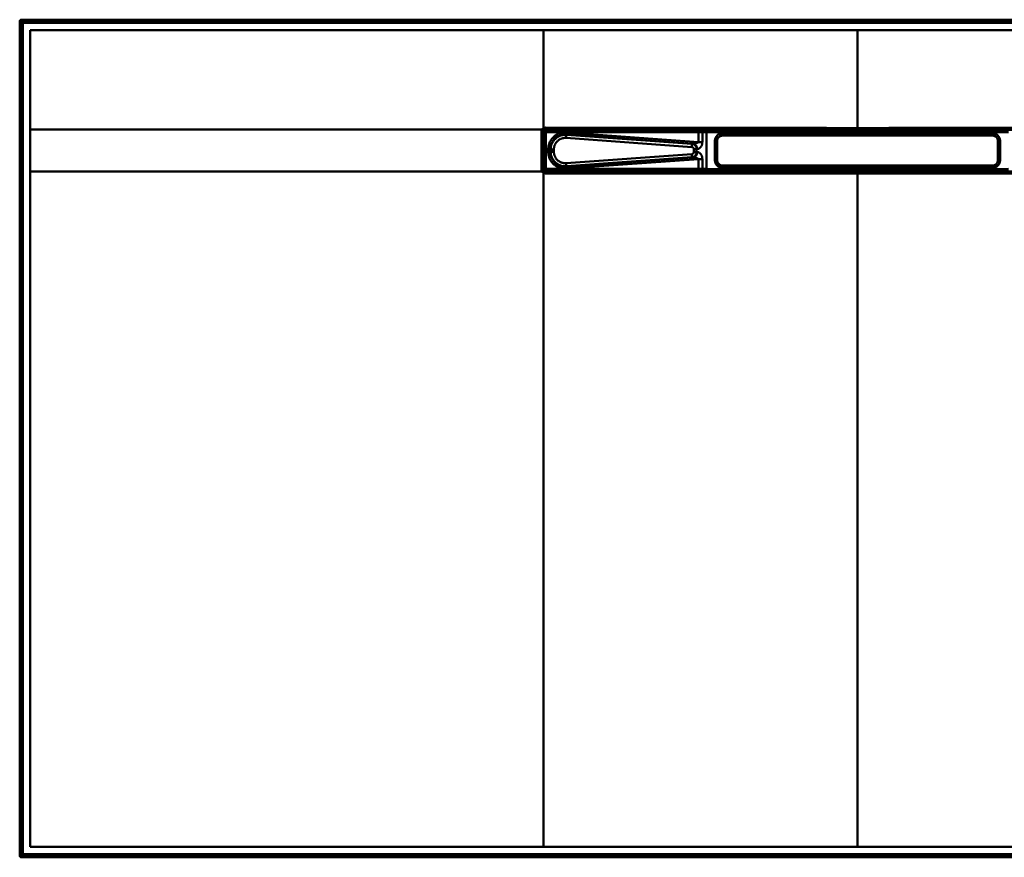
# Model space of a CAD drawing. Units: inches. Extents: x -1941 to 1800, y -1286 to 1000.
# Drawn here: x -1941 to -1001, y -1286 to -486 of the extents above; entities that cross this region are included whole.
import ezdxf

# ---------------------------------------------------------------- set-up
doc = ezdxf.new("R2010")
doc.units = ezdxf.units.IN
doc.header["$MEASUREMENT"] = 0
doc.layers.add('Calque 1', color=7, linetype='Continuous')

msp = doc.modelspace()

# ---------------------------------------------------------------- linework, layer by layer
at = {"layer": 'Calque 1', "color": 7, "lineweight": 50, "true_color": 0xffffff}
for points in [[(-1941.46, -1284.36), (-1941.46, -488.35)], [(-1940.48, -489.33), (-1941.46, -488.35)], [(-1938.48, -487.34), (-1939.46, -486.36)], [(-343.46, -486.36), (-1939.46, -486.36)], [(-1938.48, -487.34), (-1938.48, -1285.38)], [(-344.44, -487.34), (-1938.48, -487.34)], [(-1940.48, -489.33), (-1940.48, -1283.38)], [(-342.44, -489.33), (-1940.48, -489.33)], [(-1931.46, -496.36), (-1931.46, -1276.36)], [(-351.46, -496.36), (-1931.46, -496.36)], [(-1441.46, -590.09), (-1441.46, -496.36)], [(-1141.46, -589.82), (-1141.46, -496.36)], [(-1931.46, -591.36), (-1442.72, -591.36)], [(-1442.72, -591.36), (-1442.61, -591.43), (-1442.44, -591.53), (-1442.28, -591.63), (-1442.11, -591.73), (-1442.08, -591.75), (-1441.92, -591.85), (-1441.75, -591.96), (-1441.59, -592.06), (-1441.55, -592.09), (-1441.38, -592.19), (-1441.22, -592.29), (-1441.12, -592.36), (-1441.07, -592.4)], [(-1441.46, -590.09), (-1441.39, -590.2), (-1441.29, -590.37), (-1441.18, -590.53), (-1441.08, -590.7), (-1441.06, -590.73), (-1440.96, -590.89), (-1440.85, -591.06), (-1440.75, -591.23), (-1440.73, -591.27), (-1440.63, -591.43), (-1440.53, -591.6), (-1440.47, -591.71), (-1440.46, -591.71), (-1440.44, -591.76)], [(-1441.07, -592.4), (-1441.02, -592.32), (-1440.97, -592.25), (-1440.91, -592.18), (-1440.85, -592.11), (-1440.79, -592.04), (-1440.73, -591.98), (-1440.66, -591.92), (-1440.59, -591.86), (-1440.51, -591.81), (-1440.44, -591.76)], [(-1439.32, -589.47), (-1439.32, -589.62), (-1439.32, -589.81), (-1439.32, -590.01), (-1439.32, -590.21), (-1439.32, -590.35), (-1439.33, -590.54), (-1439.33, -590.64), (-1439.33, -590.84), (-1439.33, -590.89), (-1439.34, -591.09), (-1439.35, -591.27), (-1439.36, -591.4), (-1439.36, -591.42), (-1439.36, -591.45)], [(-1439.36, -591.45), (-1424.47, -591.45), (-1394.68, -591.45), (-1364.89, -591.45), (-1335.1, -591.45), (-1305.31, -591.45), (-1275.52, -591.45), (-1245.73, -591.45), (-1215.94, -591.44), (-1201.04, -591.44), (-1171.25, -591.44), (-1141.46, -591.44)], [(-1439.36, -591.45), (-1439.04, -591.78)], [(-1439.32, -589.47), (-1409.53, -589.49), (-1379.75, -589.51), (-1349.96, -589.53), (-1320.18, -589.55), (-1290.39, -589.58), (-1290.39, -589.58), (-1260.6, -589.61), (-1230.82, -589.65), (-1201.03, -589.7), (-1171.25, -589.75), (-1141.46, -589.82)], [(-1439.04, -591.78), (-1439.05, -591.82), (-1439.05, -591.84), (-1439.06, -591.96), (-1439.06, -592.15), (-1439.07, -592.2), (-1439.07, -592.4), (-1439.07, -592.5), (-1439.08, -592.7), (-1439.08, -592.84), (-1439.08, -593.04), (-1439.08, -593.18), (-1439.08, -593.38), (-1439.08, -593.58), (-1439.08, -593.78)], [(-1293.43, -591.78), (-1439.04, -591.78)], [(-1293.43, -591.78), (-1293.43, -591.82), (-1293.44, -591.84), (-1293.44, -591.96), (-1293.45, -592.15), (-1293.45, -592.2), (-1293.46, -592.4), (-1293.46, -592.5), (-1293.46, -592.7), (-1293.47, -592.84), (-1293.47, -593.04), (-1293.47, -593.18), (-1293.47, -593.38), (-1293.47, -593.58), (-1293.47, -593.78)], [(-1288.86, -591.83), (-1288.94, -591.85), (-1289.02, -591.89), (-1289.1, -591.95), (-1289.16, -592.01), (-1289.24, -592.11), (-1289.3, -592.2), (-1289.38, -592.36), (-1289.42, -592.45), (-1289.49, -592.66), (-1289.55, -592.86), (-1289.59, -593.08), (-1289.6, -593.15), (-1289.64, -593.37), (-1289.66, -593.6), (-1289.66, -593.83)], [(-1141.46, -591.68), (-1285.62, -591.86)], [(-1285.62, -591.86), (-1285.61, -593.86)], [(-1141.46, -589.82), (-1141.46, -589.82), (-1111.67, -589.75), (-1081.89, -589.7), (-1052.1, -589.65), (-1022.32, -589.61), (-992.53, -589.58), (-962.75, -589.55), (-932.96, -589.53), (-903.17, -589.51), (-873.39, -589.49), (-843.6, -589.47)], [(-1141.46, -591.44), (-1141.46, -591.39), (-1141.46, -591.29), (-1141.46, -591.15), (-1141.46, -591.11), (-1141.46, -590.95), (-1141.46, -590.92), (-1141.46, -590.76), (-1141.46, -590.6), (-1141.46, -590.44), (-1141.46, -590.31), (-1141.46, -590.14), (-1141.46, -589.98), (-1141.46, -589.82)], [(-1141.46, -593.67), (-1141.46, -591.44)], [(-1141.46, -591.44), (-1126.56, -591.44), (-1096.77, -591.44), (-1066.98, -591.44), (-1052.09, -591.45), (-1022.3, -591.45), (-992.51, -591.45), (-962.72, -591.45), (-932.93, -591.45), (-903.14, -591.45), (-873.35, -591.45), (-843.56, -591.45)], [(-1141.46, -591.68), (-1141.46, -591.68)], [(-997.31, -591.86), (-1141.46, -591.68)], [(-1141.46, -591.9), (-1141.46, -591.94)], [(-1443.32, -629.26), (-1443.31, -625.68), (-1443.31, -622.1), (-1443.31, -618.52), (-1443.31, -614.94), (-1443.31, -611.36), (-1443.31, -607.77), (-1443.31, -604.19), (-1443.31, -600.61), (-1443.31, -597.03), (-1443.31, -593.45)], [(-1443.31, -593.45), (-1441.36, -593.45)], [(-1441.36, -593.45), (-1441.03, -593.78)], [(-1441.36, -629.26), (-1441.36, -625.68), (-1441.36, -622.1), (-1441.36, -618.52), (-1441.36, -614.94), (-1441.36, -611.36), (-1441.36, -607.77), (-1441.36, -604.19), (-1441.36, -600.61), (-1441.36, -597.03), (-1441.36, -593.45)], [(-1441.03, -593.78), (-1441.03, -628.93)], [(-1293.47, -593.78), (-1441.03, -593.78)], [(-1439.08, -593.78), (-1439.08, -628.93)], [(-1436.77, -610.02), (-1436.76, -609.45), (-1436.73, -608.88), (-1436.69, -608.46), (-1436.63, -607.89), (-1436.54, -607.32), (-1436.44, -606.76), (-1436.31, -606.21), (-1436.17, -605.66), (-1436.04, -605.25), (-1435.87, -604.71), (-1435.67, -604.17), (-1435.45, -603.65), (-1435.22, -603.13), (-1434.96, -602.62), (-1434.76, -602.24), (-1434.47, -601.75), (-1434.17, -601.27), (-1433.85, -600.8), (-1433.51, -600.34), (-1433.16, -599.9), (-1432.88, -599.56), (-1432.5, -599.14), (-1432.11, -598.73), (-1431.7, -598.34), (-1431.28, -597.96), (-1430.84, -597.6), (-1430.39, -597.25), (-1430.04, -596.99), (-1429.57, -596.67), (-1429.09, -596.37), (-1428.6, -596.08), (-1428.1, -595.82), (-1427.59, -595.57), (-1427.19, -595.39), (-1426.67, -595.17), (-1426.13, -594.98), (-1425.59, -594.8), (-1425.05, -594.64), (-1424.5, -594.5), (-1424.08, -594.41), (-1423.52, -594.3), (-1422.96, -594.22), (-1422.39, -594.15), (-1421.82, -594.11), (-1421.25, -594.08), (-1420.83, -594.08), (-1420.26, -594.09), (-1419.69, -594.12)], [(-1434.73, -610.02), (-1434.72, -609.48), (-1434.69, -608.95), (-1434.68, -608.75), (-1434.62, -608.22), (-1434.54, -607.69), (-1434.45, -607.17), (-1434.33, -606.65), (-1434.19, -606.14), (-1434.13, -605.94), (-1433.97, -605.43), (-1433.79, -604.93), (-1433.59, -604.44), (-1433.37, -603.96), (-1433.13, -603.48), (-1433.03, -603.3), (-1432.76, -602.83), (-1432.48, -602.38), (-1432.19, -601.94), (-1431.87, -601.52), (-1431.54, -601.1), (-1431.4, -600.94), (-1431.05, -600.54), (-1430.69, -600.16), (-1430.31, -599.79), (-1429.91, -599.44), (-1429.5, -599.1), (-1429.08, -598.78), (-1428.91, -598.65), (-1428.47, -598.35), (-1428.02, -598.07), (-1427.56, -597.8), (-1427.09, -597.55), (-1426.61, -597.33), (-1426.42, -597.24), (-1425.93, -597.04), (-1425.43, -596.85), (-1424.93, -596.68), (-1424.42, -596.54), (-1423.9, -596.41), (-1423.7, -596.37), (-1423.17, -596.27), (-1422.65, -596.19), (-1422.12, -596.13), (-1421.59, -596.09), (-1421.05, -596.07), (-1420.85, -596.07), (-1420.32, -596.08), (-1419.79, -596.11)], [(-1419.51, -596.33), (-1420.05, -596.31), (-1420.58, -596.3), (-1420.78, -596.3), (-1421.31, -596.32), (-1421.84, -596.36), (-1422.37, -596.43), (-1422.89, -596.51), (-1423.42, -596.61), (-1423.94, -596.73), (-1424.13, -596.78), (-1424.64, -596.93), (-1425.15, -597.09), (-1425.64, -597.28), (-1426.14, -597.49), (-1426.32, -597.57), (-1426.8, -597.8), (-1427.27, -598.05), (-1427.73, -598.32), (-1428.18, -598.6), (-1428.62, -598.9), (-1429.04, -599.22), (-1429.2, -599.34), (-1429.61, -599.68), (-1430.01, -600.04), (-1430.39, -600.41), (-1430.76, -600.79), (-1431.11, -601.19), (-1431.24, -601.35), (-1431.58, -601.76), (-1431.89, -602.19), (-1432.19, -602.63), (-1432.47, -603.08), (-1432.74, -603.54), (-1432.83, -603.72), (-1433.07, -604.2), (-1433.3, -604.68), (-1433.5, -605.17), (-1433.68, -605.67), (-1433.85, -606.18), (-1433.91, -606.37), (-1434.04, -606.88), (-1434.16, -607.4), (-1434.26, -607.93), (-1434.34, -608.45), (-1434.4, -608.99), (-1434.42, -609.18), (-1434.45, -609.71), (-1434.46, -610.25)], [(-1419.66, -599.32), (-1420.13, -599.29), (-1420.49, -599.29), (-1420.97, -599.3), (-1421.44, -599.33), (-1421.91, -599.38), (-1422.37, -599.46), (-1422.84, -599.55), (-1423.19, -599.63), (-1423.65, -599.76), (-1424.09, -599.91), (-1424.53, -600.07), (-1424.97, -600.26), (-1425.3, -600.41), (-1425.72, -600.63), (-1426.13, -600.86), (-1426.52, -601.11), (-1426.91, -601.38), (-1427.2, -601.61), (-1427.57, -601.9), (-1427.92, -602.22), (-1428.26, -602.54), (-1428.58, -602.89), (-1428.82, -603.16), (-1429.12, -603.53), (-1429.4, -603.91), (-1429.66, -604.3), (-1429.91, -604.7), (-1430.09, -605.02), (-1430.3, -605.44), (-1430.5, -605.87), (-1430.68, -606.3), (-1430.84, -606.75), (-1430.95, -607.09), (-1431.07, -607.55), (-1431.18, -608.01), (-1431.26, -608.47), (-1431.33, -608.94), (-1431.37, -609.41), (-1431.4, -609.77), (-1431.41, -610.25)], [(-1419.79, -596.11), (-1419.79, -596.05), (-1419.79, -596.04), (-1419.79, -595.91), (-1419.78, -595.71), (-1419.78, -595.67), (-1419.77, -595.47), (-1419.77, -595.44), (-1419.76, -595.24), (-1419.75, -595.04), (-1419.74, -594.84), (-1419.73, -594.71), (-1419.72, -594.52), (-1419.7, -594.32), (-1419.69, -594.12)], [(-1419.79, -596.11), (-1419.51, -596.33)], [(-1419.79, -596.11), (-1298.63, -604.85)], [(-1419.69, -594.12), (-1293.47, -603.23)], [(-1419.66, -599.32), (-1419.65, -599.13), (-1419.63, -598.83), (-1419.61, -598.53), (-1419.59, -598.23), (-1419.58, -598.03), (-1419.56, -597.74), (-1419.55, -597.59), (-1419.54, -597.29), (-1419.53, -597.22), (-1419.52, -596.92), (-1419.51, -596.63), (-1419.51, -596.43), (-1419.51, -596.4), (-1419.51, -596.33)], [(-1299.76, -607.97), (-1419.66, -599.32)], [(-1299.61, -604.99), (-1419.51, -596.33)], [(-1293.47, -603.23), (-1293.47, -593.78)], [(-1289.66, -593.83), (-1289.66, -603.23)], [(-1141.46, -593.67), (-1285.61, -593.86)], [(-1285.61, -628.85), (-1285.61, -593.86)], [(-1270.58, -597), (-1270.58, -595)], [(-1012.34, -595), (-1270.58, -595)], [(-1270.47, -597.11), (-1270.58, -597)], [(-1012.34, -597), (-1270.58, -597)], [(-1270.47, -597.11), (-1012.45, -597.11)], [(-997.31, -593.86), (-1141.46, -593.67)], [(-1012.45, -597.11), (-1012.34, -597)], [(-1012.34, -597), (-1012.34, -595)], [(-1436.77, -612.69), (-1436.77, -610.02)], [(-1434.73, -610.02), (-1436.77, -610.02)], [(-1434.73, -612.69), (-1434.73, -610.02)], [(-1434.73, -610.02), (-1434.46, -610.25)], [(-1434.46, -610.25), (-1434.46, -612.47)], [(-1431.41, -610.25), (-1434.46, -610.25)], [(-1431.41, -610.25), (-1431.41, -612.47)], [(-1299.76, -607.97), (-1299.75, -607.78), (-1299.73, -607.48), (-1299.71, -607.19), (-1299.69, -606.89), (-1299.68, -606.69), (-1299.66, -606.39), (-1299.65, -606.25), (-1299.64, -605.95), (-1299.63, -605.88), (-1299.62, -605.58), (-1299.61, -605.29), (-1299.61, -605.09), (-1299.61, -605.06), (-1299.61, -604.99)], [(-1297.85, -609.93), (-1297.86, -609.73), (-1297.89, -609.54), (-1297.93, -609.38), (-1298, -609.19), (-1298.08, -609.02), (-1298.19, -608.85), (-1298.31, -608.69), (-1298.42, -608.58), (-1298.57, -608.44), (-1298.73, -608.32), (-1298.91, -608.22), (-1299.04, -608.15), (-1299.23, -608.08), (-1299.43, -608.02), (-1299.55, -608), (-1299.76, -607.97)], [(-1299.61, -604.99), (-1299.6, -604.99), (-1299.51, -604.97), (-1299.41, -604.95), (-1299.32, -604.94), (-1299.22, -604.92), (-1299.13, -604.91), (-1299.03, -604.9), (-1298.93, -604.88), (-1298.83, -604.87), (-1298.73, -604.86), (-1298.63, -604.85)], [(-1295.08, -609.93), (-1295.1, -609.61), (-1295.13, -609.29), (-1295.17, -609.05), (-1295.24, -608.73), (-1295.33, -608.42), (-1295.44, -608.12), (-1295.56, -607.83), (-1295.71, -607.55), (-1295.83, -607.33), (-1296.01, -607.07), (-1296.2, -606.81), (-1296.41, -606.57), (-1296.63, -606.35), (-1296.87, -606.13), (-1297.06, -605.98), (-1297.32, -605.79), (-1297.59, -605.63), (-1297.87, -605.48), (-1298.15, -605.35), (-1298.45, -605.24), (-1298.75, -605.15), (-1298.99, -605.09), (-1299.3, -605.03), (-1299.61, -604.99)], [(-1293.47, -603.23), (-1293.46, -603.27), (-1293.46, -603.32), (-1293.48, -603.38), (-1293.5, -603.41), (-1293.55, -603.46), (-1293.56, -603.48), (-1293.64, -603.53), (-1293.76, -603.6), (-1293.8, -603.62), (-1293.97, -603.7), (-1294.14, -603.77), (-1294.32, -603.83), (-1294.67, -603.94), (-1294.84, -603.99), (-1295.37, -604.15), (-1295.53, -604.2), (-1296.06, -604.35), (-1296.2, -604.39), (-1296.74, -604.54), (-1296.94, -604.6), (-1297.39, -604.71), (-1297.4, -604.71), (-1297.73, -604.78), (-1298, -604.82), (-1298.28, -604.85), (-1298.58, -604.85), (-1298.63, -604.85)], [(-1298.63, -604.85), (-1298.35, -604.9), (-1298.07, -604.96), (-1297.8, -605.04), (-1297.52, -605.15), (-1297.25, -605.27), (-1297.06, -605.37), (-1296.81, -605.52), (-1296.56, -605.7), (-1296.33, -605.89), (-1296.1, -606.1), (-1295.88, -606.32), (-1295.75, -606.48), (-1295.56, -606.73), (-1295.38, -607), (-1295.21, -607.28), (-1295.06, -607.57), (-1294.93, -607.87), (-1294.87, -608.03), (-1294.77, -608.35), (-1294.68, -608.67), (-1294.62, -609), (-1294.57, -609.34), (-1294.56, -609.48), (-1294.54, -609.82)], [(-1297.85, -612.78), (-1297.85, -609.93)], [(-1297.85, -609.93), (-1295.08, -609.93)], [(-1295.08, -609.93), (-1295.07, -609.92), (-1295.02, -609.91), (-1294.96, -609.9), (-1294.92, -609.89), (-1294.87, -609.88), (-1294.81, -609.87), (-1294.76, -609.86), (-1294.7, -609.85), (-1294.65, -609.84), (-1294.59, -609.83), (-1294.54, -609.82)], [(-1295.08, -612.78), (-1295.08, -609.93)], [(-1294.54, -609.82), (-1294.36, -609.8), (-1294.21, -609.8), (-1294.09, -609.79), (-1293.85, -609.77), (-1293.62, -609.73), (-1293.38, -609.67), (-1293.15, -609.59), (-1293.03, -609.54), (-1292.8, -609.43), (-1292.57, -609.3), (-1292.34, -609.15), (-1292.14, -609), (-1291.91, -608.79), (-1291.67, -608.56), (-1291.45, -608.32), (-1291.31, -608.15), (-1291.1, -607.87), (-1290.89, -607.56), (-1290.7, -607.24), (-1290.61, -607.09), (-1290.44, -606.74), (-1290.28, -606.38), (-1290.14, -606.01), (-1290.09, -605.88), (-1289.97, -605.49), (-1289.87, -605.1), (-1289.79, -604.69), (-1289.73, -604.28), (-1289.69, -603.87), (-1289.68, -603.64), (-1289.66, -603.23)], [(-1293.47, -603.23), (-1289.66, -603.23)], [(-1277.57, -601.99), (-1277.57, -620.72)], [(-1275.57, -601.99), (-1277.57, -601.99)], [(-1275.57, -601.99), (-1275.57, -620.72)], [(-1275.46, -602.1), (-1275.57, -601.99)], [(-1275.46, -620.61), (-1275.46, -602.1)], [(-1007.46, -602.1), (-1007.35, -601.99)], [(-1007.46, -602.1), (-1007.46, -620.61)], [(-1007.35, -620.72), (-1007.35, -601.99)], [(-1007.35, -601.99), (-1005.35, -601.99)], [(-1005.35, -620.72), (-1005.35, -601.99)], [(-1434.73, -612.69), (-1436.77, -612.69)], [(-1419.69, -628.59), (-1420.26, -628.62), (-1420.83, -628.63), (-1421.25, -628.63), (-1421.82, -628.6), (-1422.39, -628.56), (-1422.96, -628.49), (-1423.52, -628.41), (-1424.08, -628.3), (-1424.5, -628.21), (-1425.05, -628.07), (-1425.59, -627.91), (-1426.13, -627.73), (-1426.67, -627.54), (-1427.19, -627.32), (-1427.59, -627.14), (-1428.1, -626.89), (-1428.6, -626.63), (-1429.09, -626.34), (-1429.57, -626.04), (-1430.04, -625.72), (-1430.39, -625.46), (-1430.84, -625.12), (-1431.28, -624.75), (-1431.7, -624.37), (-1432.11, -623.98), (-1432.5, -623.57), (-1432.88, -623.15), (-1433.16, -622.81), (-1433.51, -622.37), (-1433.85, -621.91), (-1434.17, -621.44), (-1434.47, -620.96), (-1434.76, -620.47), (-1434.96, -620.09), (-1435.22, -619.58), (-1435.45, -619.06), (-1435.67, -618.54), (-1435.87, -618), (-1436.04, -617.46), (-1436.17, -617.05), (-1436.31, -616.5), (-1436.44, -615.95), (-1436.54, -615.39), (-1436.63, -614.82), (-1436.69, -614.25), (-1436.73, -613.83), (-1436.76, -613.26), (-1436.77, -612.69)], [(-1434.73, -612.69), (-1434.46, -612.47)], [(-1419.79, -626.6), (-1420.32, -626.63), (-1420.85, -626.64), (-1421.05, -626.64), (-1421.59, -626.62), (-1422.12, -626.58), (-1422.65, -626.52), (-1423.17, -626.44), (-1423.7, -626.34), (-1423.9, -626.3), (-1424.42, -626.17), (-1424.93, -626.03), (-1425.43, -625.86), (-1425.93, -625.68), (-1426.42, -625.47), (-1426.61, -625.39), (-1427.09, -625.16), (-1427.56, -624.91), (-1428.02, -624.64), (-1428.47, -624.36), (-1428.91, -624.06), (-1429.08, -623.94), (-1429.5, -623.61), (-1429.91, -623.27), (-1430.31, -622.92), (-1430.69, -622.55), (-1431.05, -622.17), (-1431.4, -621.77), (-1431.54, -621.61), (-1431.87, -621.19), (-1432.19, -620.77), (-1432.48, -620.33), (-1432.76, -619.88), (-1433.03, -619.41), (-1433.13, -619.23), (-1433.37, -618.75), (-1433.59, -618.27), (-1433.79, -617.78), (-1433.97, -617.28), (-1434.13, -616.77), (-1434.19, -616.57), (-1434.33, -616.06), (-1434.45, -615.54), (-1434.54, -615.02), (-1434.62, -614.49), (-1434.68, -613.96), (-1434.69, -613.76), (-1434.72, -613.23), (-1434.73, -612.69)], [(-1431.41, -612.47), (-1434.46, -612.47)], [(-1434.46, -612.47), (-1434.45, -613), (-1434.42, -613.53), (-1434.4, -613.73), (-1434.34, -614.26), (-1434.26, -614.78), (-1434.16, -615.31), (-1434.04, -615.83), (-1433.91, -616.34), (-1433.85, -616.53), (-1433.68, -617.04), (-1433.5, -617.54), (-1433.3, -618.03), (-1433.07, -618.51), (-1432.83, -618.99), (-1432.74, -619.17), (-1432.47, -619.63), (-1432.19, -620.08), (-1431.89, -620.52), (-1431.58, -620.95), (-1431.24, -621.37), (-1431.11, -621.52), (-1430.76, -621.92), (-1430.39, -622.3), (-1430.01, -622.67), (-1429.61, -623.03), (-1429.2, -623.37), (-1429.04, -623.49), (-1428.62, -623.81), (-1428.18, -624.11), (-1427.73, -624.4), (-1427.27, -624.66), (-1426.8, -624.91), (-1426.32, -625.14), (-1426.14, -625.22), (-1425.64, -625.43), (-1425.15, -625.62), (-1424.64, -625.78), (-1424.13, -625.93), (-1423.94, -625.98), (-1423.42, -626.1), (-1422.89, -626.2), (-1422.37, -626.28), (-1421.84, -626.35), (-1421.31, -626.39), (-1420.78, -626.41), (-1420.58, -626.41), (-1420.05, -626.4), (-1419.51, -626.38)], [(-1431.41, -612.47), (-1431.4, -612.94), (-1431.37, -613.3), (-1431.33, -613.77), (-1431.26, -614.24), (-1431.18, -614.7), (-1431.07, -615.16), (-1430.95, -615.62), (-1430.84, -615.96), (-1430.68, -616.41), (-1430.5, -616.84), (-1430.3, -617.27), (-1430.09, -617.69), (-1429.91, -618.01), (-1429.66, -618.41), (-1429.4, -618.8), (-1429.12, -619.18), (-1428.82, -619.55), (-1428.58, -619.82), (-1428.26, -620.17), (-1427.92, -620.49), (-1427.57, -620.81), (-1427.2, -621.1), (-1426.91, -621.33), (-1426.52, -621.6), (-1426.13, -621.85), (-1425.72, -622.08), (-1425.3, -622.3), (-1424.97, -622.46), (-1424.53, -622.64), (-1424.09, -622.81), (-1423.65, -622.95), (-1423.19, -623.08), (-1422.84, -623.16), (-1422.37, -623.26), (-1421.91, -623.33), (-1421.44, -623.38), (-1420.97, -623.41), (-1420.49, -623.42), (-1420.13, -623.42), (-1419.66, -623.39)], [(-1298.63, -617.86), (-1419.79, -626.6)], [(-1293.47, -619.48), (-1419.69, -628.59)], [(-1419.66, -623.39), (-1299.76, -614.74)], [(-1419.51, -626.38), (-1299.61, -617.72)], [(-1299.76, -614.74), (-1299.55, -614.71), (-1299.43, -614.69), (-1299.23, -614.63), (-1299.04, -614.56), (-1298.91, -614.5), (-1298.73, -614.39), (-1298.57, -614.27), (-1298.42, -614.14), (-1298.31, -614.02), (-1298.19, -613.86), (-1298.08, -613.69), (-1298, -613.52), (-1297.93, -613.33), (-1297.89, -613.17), (-1297.86, -612.98), (-1297.85, -612.78)], [(-1299.76, -614.74), (-1299.75, -614.93), (-1299.73, -615.23), (-1299.71, -615.53), (-1299.69, -615.82), (-1299.68, -616.02), (-1299.66, -616.32), (-1299.65, -616.46), (-1299.64, -616.76), (-1299.63, -616.83), (-1299.62, -617.13), (-1299.61, -617.42), (-1299.61, -617.62), (-1299.61, -617.65), (-1299.61, -617.72)], [(-1299.61, -617.72), (-1299.3, -617.68), (-1298.99, -617.62), (-1298.75, -617.57), (-1298.45, -617.47), (-1298.15, -617.36), (-1297.87, -617.23), (-1297.59, -617.08), (-1297.32, -616.92), (-1297.06, -616.73), (-1296.87, -616.58), (-1296.63, -616.36), (-1296.41, -616.14), (-1296.2, -615.9), (-1296.01, -615.64), (-1295.83, -615.38), (-1295.71, -615.16), (-1295.56, -614.88), (-1295.44, -614.59), (-1295.33, -614.29), (-1295.24, -613.98), (-1295.17, -613.66), (-1295.13, -613.42), (-1295.1, -613.1), (-1295.08, -612.78)], [(-1298.63, -617.86), (-1298.72, -617.85), (-1298.82, -617.84), (-1298.92, -617.83), (-1298.93, -617.83), (-1299.03, -617.82), (-1299.13, -617.8), (-1299.22, -617.79), (-1299.32, -617.77), (-1299.42, -617.76), (-1299.52, -617.74), (-1299.61, -617.72)], [(-1298.63, -617.86), (-1298.35, -617.82), (-1298.07, -617.75), (-1297.8, -617.67), (-1297.52, -617.56), (-1297.25, -617.44), (-1297.06, -617.34), (-1296.81, -617.19), (-1296.56, -617.01), (-1296.33, -616.82), (-1296.1, -616.61), (-1295.88, -616.39), (-1295.75, -616.23), (-1295.56, -615.98), (-1295.38, -615.71), (-1295.21, -615.44), (-1295.06, -615.14), (-1294.93, -614.84), (-1294.87, -614.68), (-1294.77, -614.36), (-1294.68, -614.04), (-1294.62, -613.71), (-1294.57, -613.38), (-1294.56, -613.23), (-1294.54, -612.89)], [(-1298.63, -617.86), (-1298.58, -617.86), (-1298.28, -617.86), (-1298, -617.89), (-1297.73, -617.93), (-1297.4, -618), (-1297.39, -618), (-1296.94, -618.11), (-1296.74, -618.17), (-1296.6, -618.21), (-1296.06, -618.36), (-1295.9, -618.41), (-1295.37, -618.56), (-1295.2, -618.61), (-1294.67, -618.77), (-1294.32, -618.88), (-1294.14, -618.94), (-1293.97, -619.01), (-1293.8, -619.09), (-1293.76, -619.11), (-1293.64, -619.18), (-1293.56, -619.23), (-1293.55, -619.25), (-1293.5, -619.3), (-1293.48, -619.33), (-1293.46, -619.39), (-1293.46, -619.45), (-1293.47, -619.48)], [(-1297.85, -612.78), (-1295.08, -612.78)], [(-1294.54, -612.89), (-1294.58, -612.88), (-1294.64, -612.88), (-1294.69, -612.87), (-1294.7, -612.86), (-1294.76, -612.86), (-1294.81, -612.85), (-1294.87, -612.83), (-1294.92, -612.82), (-1294.98, -612.81), (-1295.03, -612.8), (-1295.08, -612.78)], [(-1289.66, -619.48), (-1289.68, -619.07), (-1289.69, -618.84), (-1289.73, -618.43), (-1289.79, -618.02), (-1289.87, -617.61), (-1289.97, -617.22), (-1290.09, -616.83), (-1290.14, -616.7), (-1290.28, -616.33), (-1290.44, -615.97), (-1290.61, -615.62), (-1290.7, -615.47), (-1290.89, -615.15), (-1291.1, -614.84), (-1291.31, -614.56), (-1291.45, -614.4), (-1291.67, -614.15), (-1291.91, -613.92), (-1292.14, -613.71), (-1292.34, -613.57), (-1292.57, -613.41), (-1292.8, -613.28), (-1293.03, -613.17), (-1293.15, -613.12), (-1293.38, -613.04), (-1293.62, -612.98), (-1293.85, -612.94), (-1294.09, -612.92), (-1294.21, -612.92), (-1294.36, -612.91), (-1294.54, -612.89)], [(-1293.47, -628.93), (-1293.47, -619.48)], [(-1293.47, -619.48), (-1289.66, -619.48)], [(-1289.66, -619.48), (-1289.66, -628.89)], [(-1443.32, -629.26), (-1441.36, -629.26)], [(-1441.36, -629.26), (-1441.03, -628.93)], [(-1441.03, -628.93), (-1293.47, -628.93)], [(-1439.04, -630.93), (-1439.05, -630.89), (-1439.05, -630.87), (-1439.06, -630.75), (-1439.06, -630.56), (-1439.07, -630.51), (-1439.07, -630.31), (-1439.07, -630.21), (-1439.08, -630.01), (-1439.08, -629.87), (-1439.08, -629.67), (-1439.08, -629.53), (-1439.08, -629.33), (-1439.08, -629.13), (-1439.08, -628.93)], [(-1419.79, -626.6), (-1419.51, -626.38)], [(-1419.79, -626.6), (-1419.79, -626.66), (-1419.79, -626.67), (-1419.79, -626.8), (-1419.78, -627), (-1419.78, -627.05), (-1419.77, -627.24), (-1419.77, -627.27), (-1419.76, -627.47), (-1419.75, -627.67), (-1419.74, -627.87), (-1419.73, -628), (-1419.72, -628.19), (-1419.7, -628.39), (-1419.69, -628.59)], [(-1419.66, -623.39), (-1419.65, -623.59), (-1419.63, -623.88), (-1419.61, -624.18), (-1419.59, -624.48), (-1419.58, -624.68), (-1419.56, -624.97), (-1419.55, -625.12), (-1419.54, -625.42), (-1419.53, -625.49), (-1419.52, -625.79), (-1419.51, -626.08), (-1419.51, -626.28), (-1419.51, -626.31), (-1419.51, -626.38)], [(-1293.43, -630.93), (-1293.43, -630.89), (-1293.44, -630.87), (-1293.44, -630.75), (-1293.45, -630.56), (-1293.45, -630.51), (-1293.46, -630.31), (-1293.46, -630.21), (-1293.46, -630.01), (-1293.47, -629.87), (-1293.47, -629.67), (-1293.47, -629.53), (-1293.47, -629.33), (-1293.47, -629.13), (-1293.47, -628.93)], [(-1288.86, -630.88), (-1288.94, -630.86), (-1289.02, -630.82), (-1289.1, -630.76), (-1289.16, -630.7), (-1289.24, -630.6), (-1289.3, -630.51), (-1289.38, -630.35), (-1289.42, -630.26), (-1289.49, -630.06), (-1289.55, -629.85), (-1289.59, -629.63), (-1289.6, -629.56), (-1289.64, -629.34), (-1289.66, -629.11), (-1289.66, -628.89)], [(-1285.62, -630.85), (-1285.61, -628.85)], [(-1285.61, -628.85), (-1141.46, -629.04)], [(-1275.57, -620.72), (-1277.57, -620.72)], [(-1275.46, -620.61), (-1275.57, -620.72)], [(-1270.47, -625.61), (-1270.58, -625.72)], [(-1270.58, -625.72), (-1270.58, -627.71)], [(-1270.58, -625.72), (-1012.34, -625.72)], [(-1270.58, -627.71), (-1012.34, -627.71)], [(-1012.45, -625.61), (-1270.47, -625.61)], [(-1141.46, -629.04), (-997.31, -628.85)], [(-1141.46, -629.04), (-1141.46, -631.26)], [(-1012.45, -625.61), (-1012.34, -625.72)], [(-1012.34, -625.72), (-1012.34, -627.71)], [(-1007.46, -620.61), (-1007.35, -620.72)], [(-1007.35, -620.72), (-1005.35, -620.72)], [(-1931.46, -631.36), (-1442.72, -631.36)], [(-1441.07, -630.31), (-1441.18, -630.39), (-1441.22, -630.42), (-1441.26, -630.44), (-1441.42, -630.54), (-1441.59, -630.65), (-1441.61, -630.66), (-1441.78, -630.77), (-1441.94, -630.87), (-1442.11, -630.97), (-1442.22, -631.04), (-1442.38, -631.15), (-1442.55, -631.25), (-1442.72, -631.35)], [(-1442.72, -631.35), (-1442.72, -631.35), (-1442.72, -631.35), (-1442.72, -631.35), (-1442.72, -631.35), (-1442.72, -631.35), (-1442.72, -631.36), (-1442.72, -631.36), (-1442.72, -631.36), (-1442.72, -631.36)], [(-1441.46, -632.62), (-1441.46, -634.68), (-1441.46, -699.06), (-1441.46, -763.43), (-1441.46, -825.74), (-1441.46, -890.11), (-1441.46, -954.49), (-1441.47, -1018.86), (-1441.47, -1083.23), (-1441.47, -1147.61), (-1441.47, -1211.98), (-1441.47, -1276.36)], [(-1441.46, -632.62), (-1441.39, -632.5), (-1441.29, -632.34), (-1441.18, -632.17), (-1441.08, -632.01), (-1441.06, -631.98), (-1440.96, -631.82), (-1440.85, -631.65), (-1440.75, -631.48), (-1440.73, -631.44), (-1440.63, -631.27), (-1440.53, -631.11), (-1440.47, -631), (-1440.47, -631), (-1440.44, -630.95)], [(-1440.44, -630.95), (-1440.51, -630.9), (-1440.59, -630.85), (-1440.66, -630.79), (-1440.72, -630.73), (-1440.79, -630.67), (-1440.85, -630.6), (-1440.91, -630.53), (-1440.97, -630.46), (-1441.02, -630.39), (-1441.07, -630.31)], [(-1439.37, -631.26), (-1439.04, -630.93)], [(-1439.32, -633.24), (-1439.32, -633.1), (-1439.32, -632.9), (-1439.32, -632.7), (-1439.32, -632.5), (-1439.32, -632.36), (-1439.33, -632.17), (-1439.33, -632.07), (-1439.33, -631.87), (-1439.33, -631.82), (-1439.34, -631.62), (-1439.35, -631.44), (-1439.36, -631.31), (-1439.36, -631.29), (-1439.37, -631.26)], [(-1141.46, -631.26), (-1171.25, -631.26), (-1201.04, -631.26), (-1230.83, -631.26), (-1260.62, -631.26), (-1290.41, -631.26), (-1320.2, -631.26), (-1349.99, -631.26), (-1379.78, -631.26), (-1409.57, -631.26), (-1439.37, -631.26)], [(-1141.46, -633.2), (-1171.25, -633.21), (-1201.03, -633.22), (-1230.82, -633.22), (-1260.6, -633.23), (-1290.39, -633.23), (-1320.18, -633.23), (-1349.96, -633.23), (-1379.75, -633.23), (-1409.53, -633.23), (-1439.32, -633.24)], [(-1439.04, -630.93), (-1293.43, -630.93)], [(-1285.62, -630.85), (-1141.46, -631.04)], [(-1141.46, -630.81), (-1141.46, -630.77)], [(-1141.46, -631.04), (-997.31, -630.85)], [(-1141.46, -631.04), (-1141.46, -631.03)], [(-1141.46, -631.26), (-1141.46, -631.31), (-1141.46, -631.43), (-1141.46, -631.62), (-1141.46, -631.66), (-1141.46, -631.86), (-1141.46, -631.89), (-1141.46, -632.09), (-1141.46, -632.28), (-1141.46, -632.48), (-1141.46, -632.62), (-1141.46, -632.81), (-1141.46, -633.01), (-1141.46, -633.2)], [(-1141.46, -631.26), (-1111.67, -631.26), (-1081.88, -631.26), (-1052.09, -631.26), (-1022.3, -631.26), (-992.51, -631.26), (-962.72, -631.26), (-932.93, -631.26), (-903.14, -631.26), (-873.35, -631.26), (-843.56, -631.26)], [(-1141.46, -1276.36), (-1141.46, -633.2)], [(-1141.46, -633.2), (-1111.68, -633.21), (-1081.89, -633.22), (-1052.1, -633.22), (-1022.32, -633.23), (-992.53, -633.23), (-962.75, -633.23), (-932.96, -633.23), (-903.17, -633.23), (-873.39, -633.23), (-843.6, -633.24)], [(-1931.46, -1276.36), (-351.46, -1276.36)], [(-1940.48, -1283.38), (-1941.46, -1284.36)], [(-342.44, -1283.38), (-1940.48, -1283.38)], [(-1938.48, -1285.38), (-1939.46, -1286.36)], [(-343.46, -1286.36), (-1939.46, -1286.36)], [(-1938.48, -1285.38), (-344.44, -1285.38)]]:
    msp.add_lwpolyline(points, dxfattribs=at)
for points in [[(-1940.88, -486.94), (-1941.25, -487.32), (-1941.46, -487.82), (-1941.46, -488.35)], [(-1939.46, -486.36), (-1939.99, -486.36), (-1940.5, -486.57), (-1940.88, -486.94)], [(-1938.48, -487.34), (-1939.59, -487.34), (-1940.48, -488.23), (-1940.48, -489.33)], [(-1442.72, -591.36), (-1443.11, -591.98), (-1443.31, -592.71), (-1443.31, -593.45)], [(-1441.46, -590.09), (-1441.97, -590.41), (-1442.4, -590.84), (-1442.72, -591.36)], [(-1439.32, -589.47), (-1440.08, -589.47), (-1440.82, -589.69), (-1441.46, -590.09)], [(-1439.04, -591.78), (-1440.14, -591.78), (-1441.03, -592.68), (-1441.03, -593.78)], [(-1439.36, -591.45), (-1439.74, -591.45), (-1440.12, -591.56), (-1440.44, -591.76)], [(-1288.86, -591.83), (-1290.38, -591.8), (-1291.9, -591.78), (-1293.43, -591.78)], [(-1288.86, -591.83), (-1287.78, -591.85), (-1286.7, -591.86), (-1285.62, -591.86)], [(-1441.07, -592.4), (-1441.26, -592.71), (-1441.37, -593.08), (-1441.36, -593.45)], [(-1289.66, -593.83), (-1290.93, -593.79), (-1292.2, -593.78), (-1293.47, -593.78)], [(-1289.66, -593.83), (-1288.31, -593.85), (-1286.96, -593.86), (-1285.61, -593.86)], [(-1275.52, -597.04), (-1276.83, -598.36), (-1277.57, -600.13), (-1277.57, -601.99)], [(-1274.11, -598.45), (-1275.05, -599.39), (-1275.57, -600.66), (-1275.57, -601.99)], [(-1270.58, -595), (-1272.43, -595), (-1274.21, -595.73), (-1275.52, -597.04)], [(-1274, -598.57), (-1274.94, -599.5), (-1275.46, -600.77), (-1275.46, -602.1)], [(-1270.58, -597), (-1271.9, -596.99), (-1273.17, -597.52), (-1274.11, -598.45)], [(-1270.47, -597.11), (-1271.79, -597.1), (-1273.06, -597.63), (-1274, -598.57)], [(-1012.45, -597.11), (-1011.13, -597.1), (-1009.86, -597.63), (-1008.92, -598.57)], [(-1012.34, -595), (-1010.49, -595), (-1008.71, -595.73), (-1007.4, -597.04)], [(-1012.34, -597), (-1011.02, -596.99), (-1009.75, -597.52), (-1008.81, -598.45)], [(-1008.92, -598.57), (-1007.99, -599.5), (-1007.46, -600.77), (-1007.46, -602.1)], [(-1008.81, -598.45), (-1007.87, -599.39), (-1007.35, -600.66), (-1007.35, -601.99)], [(-1007.4, -597.04), (-1006.09, -598.36), (-1005.35, -600.13), (-1005.35, -601.99)], [(-1443.32, -629.26), (-1443.32, -630), (-1443.11, -630.73), (-1442.72, -631.36)], [(-1441.36, -629.26), (-1441.37, -629.63), (-1441.26, -630), (-1441.07, -630.31)], [(-1441.03, -628.93), (-1441.03, -630.03), (-1440.14, -630.93), (-1439.04, -630.93)], [(-1293.47, -628.93), (-1292.2, -628.93), (-1290.93, -628.92), (-1289.66, -628.89)], [(-1285.61, -628.85), (-1286.96, -628.85), (-1288.31, -628.86), (-1289.66, -628.89)], [(-1277.57, -620.72), (-1277.57, -622.58), (-1276.83, -624.36), (-1275.52, -625.67)], [(-1275.57, -620.72), (-1275.57, -622.05), (-1275.05, -623.32), (-1274.11, -624.26)], [(-1275.52, -625.67), (-1274.21, -626.98), (-1272.43, -627.71), (-1270.58, -627.71)], [(-1275.46, -620.61), (-1275.46, -621.94), (-1274.94, -623.21), (-1274, -624.14)], [(-1274.11, -624.26), (-1273.17, -625.19), (-1271.9, -625.72), (-1270.58, -625.72)], [(-1274, -624.14), (-1273.06, -625.08), (-1271.79, -625.61), (-1270.47, -625.61)], [(-1008.92, -624.14), (-1009.86, -625.08), (-1011.13, -625.61), (-1012.45, -625.61)], [(-1008.81, -624.26), (-1009.75, -625.19), (-1011.02, -625.72), (-1012.34, -625.72)], [(-1007.4, -625.67), (-1008.71, -626.98), (-1010.49, -627.71), (-1012.34, -627.71)], [(-1007.46, -620.61), (-1007.46, -621.94), (-1007.99, -623.21), (-1008.92, -624.14)], [(-1007.35, -620.72), (-1007.35, -622.05), (-1007.87, -623.32), (-1008.81, -624.26)], [(-1005.35, -620.72), (-1005.35, -622.58), (-1006.09, -624.36), (-1007.4, -625.67)], [(-1442.72, -631.35), (-1442.4, -631.86), (-1441.97, -632.3), (-1441.46, -632.62)], [(-1441.46, -632.62), (-1440.82, -633.02), (-1440.08, -633.24), (-1439.32, -633.24)], [(-1440.44, -630.95), (-1440.12, -631.15), (-1439.75, -631.26), (-1439.37, -631.26)], [(-1293.43, -630.93), (-1291.9, -630.93), (-1290.38, -630.91), (-1288.86, -630.88)], [(-1285.62, -630.85), (-1286.7, -630.85), (-1287.78, -630.86), (-1288.86, -630.88)], [(-1941.46, -1284.36), (-1941.46, -1284.89), (-1941.25, -1285.4), (-1940.88, -1285.77)], [(-1940.88, -1285.77), (-1940.5, -1286.14), (-1939.99, -1286.36), (-1939.46, -1286.36)], [(-1940.48, -1283.38), (-1940.48, -1284.48), (-1939.59, -1285.37), (-1938.48, -1285.38)]]:
    msp.add_open_spline(points, degree=3, dxfattribs=at)

doc.saveas('drawing.dxf')
